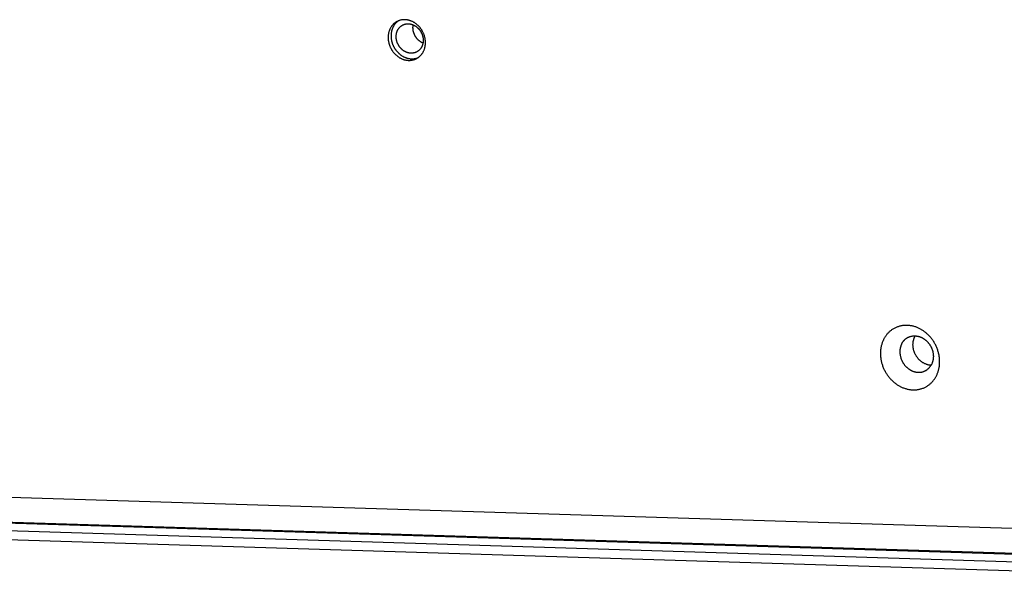
# Model space of a CAD drawing. Units: millimetres. Extents: x 79 to 1264, y -406 to 475.
# Drawn here: x 961 to 995, y -158 to -138 of the extents above; entities that cross this region are included whole.
import ezdxf

# ---------------------------------------------------------------- set-up
doc = ezdxf.new("R2010")
doc.units = ezdxf.units.MM
doc.header["$MEASUREMENT"] = 0
doc.layers.add('Make2D$visible$lines', color=30, linetype='Continuous', true_color=0xff7f00)

msp = doc.modelspace()

# ---------------------------------------------------------------- linework, layer by layer
at = {"layer": 'Make2D$visible$lines'}
for points in [[(974.502, -138.185), (974.494, -138.171), (974.485, -138.157), (974.477, -138.144), (974.467, -138.13), (974.458, -138.116), (974.448, -138.103), (974.438, -138.089), (974.427, -138.076), (974.416, -138.063), (974.405, -138.05), (974.393, -138.037), (974.381, -138.025), (974.369, -138.012), (974.357, -138), (974.344, -137.988), (974.331, -137.977), (974.317, -137.965), (974.304, -137.954), (974.29, -137.943), (974.275, -137.933), (974.261, -137.923), (974.246, -137.913), (974.231, -137.903), (974.216, -137.894), (974.2, -137.885), (974.185, -137.877), (974.169, -137.869), (974.153, -137.861), (974.137, -137.854), (974.121, -137.848), (974.105, -137.841), (974.088, -137.835), (974.072, -137.83), (974.055, -137.825), (974.039, -137.821), (974.022, -137.817), (974.006, -137.813), (973.989, -137.81), (973.972, -137.807), (973.956, -137.805), (973.939, -137.803), (973.923, -137.802), (973.906, -137.801), (973.89, -137.801), (973.874, -137.801), (973.858, -137.802), (973.842, -137.803), (973.826, -137.804), (973.811, -137.806), (973.795, -137.808), (973.78, -137.811), (973.765, -137.814), (973.751, -137.818), (973.736, -137.821), (973.722, -137.826), (973.708, -137.83), (973.694, -137.835), (973.68, -137.84), (973.667, -137.846), (973.654, -137.852), (973.641, -137.858), (973.629, -137.864), (973.616, -137.871), (973.604, -137.878), (973.593, -137.885), (973.581, -137.893), (973.57, -137.901), (973.558, -137.909), (973.547, -137.918), (973.535, -137.927), (973.524, -137.937), (973.514, -137.947), (973.503, -137.957), (973.492, -137.968), (973.482, -137.979), (973.472, -137.99), (973.462, -138.002), (973.452, -138.014), (973.443, -138.027), (973.434, -138.04), (973.425, -138.053), (973.416, -138.067), (973.408, -138.08), (973.4, -138.095), (973.393, -138.109), (973.385, -138.124), (973.379, -138.14), (973.372, -138.155), (973.366, -138.171), (973.36, -138.187), (973.355, -138.203), (973.35, -138.22), (973.345, -138.236), (973.341, -138.253), (973.337, -138.27), (973.334, -138.287), (973.331, -138.305), (973.329, -138.322), (973.327, -138.34), (973.325, -138.358), (973.324, -138.376), (973.323, -138.393), (973.323, -138.411), (973.323, -138.429), (973.324, -138.447), (973.325, -138.465), (973.326, -138.483), (973.328, -138.501), (973.33, -138.518), (973.333, -138.536), (973.335, -138.554), (973.339, -138.571), (973.343, -138.588), (973.347, -138.606), (973.351, -138.623), (973.356, -138.639), (973.361, -138.656), (973.366, -138.673), (973.372, -138.689), (973.378, -138.705), (973.384, -138.721), (973.391, -138.736), (973.398, -138.752), (973.405, -138.767), (973.412, -138.781), (973.42, -138.796), (973.428, -138.81), (973.435, -138.824)], [(973.679, -137.841), (973.668, -137.849), (973.657, -137.857), (973.646, -137.865), (973.635, -137.874), (973.624, -137.883), (973.614, -137.893), (973.603, -137.903), (973.593, -137.913), (973.583, -137.924), (973.573, -137.935), (973.564, -137.946), (973.554, -137.958), (973.545, -137.97), (973.536, -137.982), (973.528, -137.995), (973.519, -138.008), (973.511, -138.021), (973.504, -138.035), (973.496, -138.049), (973.489, -138.063), (973.482, -138.078), (973.476, -138.093), (973.469, -138.108), (973.464, -138.123), (973.458, -138.139), (973.453, -138.155), (973.449, -138.171), (973.444, -138.187), (973.44, -138.203), (973.437, -138.22), (973.434, -138.236), (973.431, -138.253), (973.429, -138.27), (973.427, -138.287), (973.425, -138.304), (973.424, -138.321), (973.423, -138.339), (973.423, -138.356), (973.423, -138.373), (973.423, -138.39), (973.424, -138.408), (973.425, -138.425), (973.427, -138.442), (973.429, -138.459), (973.431, -138.477), (973.434, -138.494), (973.437, -138.51), (973.441, -138.527), (973.444, -138.544), (973.449, -138.56), (973.453, -138.577), (973.458, -138.593), (973.463, -138.609), (973.468, -138.625), (973.474, -138.64), (973.48, -138.656), (973.486, -138.671), (973.492, -138.686), (973.499, -138.701), (973.506, -138.715), (973.513, -138.73), (973.52, -138.744), (973.528, -138.757), (973.535, -138.771)], [(973.683, -138.683), (973.677, -138.673), (973.671, -138.662), (973.666, -138.652), (973.66, -138.641), (973.655, -138.63), (973.65, -138.619), (973.646, -138.608), (973.641, -138.596), (973.637, -138.585), (973.632, -138.573), (973.629, -138.561), (973.625, -138.549), (973.621, -138.537), (973.618, -138.524), (973.615, -138.512), (973.613, -138.499), (973.61, -138.487), (973.608, -138.474), (973.606, -138.461), (973.604, -138.448), (973.603, -138.436), (973.602, -138.423), (973.602, -138.41), (973.601, -138.397), (973.601, -138.384), (973.601, -138.371), (973.602, -138.358), (973.603, -138.345), (973.604, -138.332), (973.605, -138.319), (973.607, -138.307), (973.609, -138.294), (973.611, -138.282), (973.614, -138.269), (973.617, -138.257), (973.62, -138.245), (973.624, -138.233), (973.628, -138.221), (973.632, -138.21), (973.637, -138.198), (973.641, -138.187), (973.646, -138.176), (973.652, -138.165), (973.657, -138.155), (973.663, -138.144), (973.669, -138.134), (973.675, -138.124), (973.681, -138.115), (973.688, -138.105), (973.695, -138.096), (973.702, -138.087), (973.709, -138.079), (973.716, -138.07), (973.724, -138.062), (973.731, -138.055), (973.739, -138.047), (973.747, -138.04), (973.755, -138.033), (973.763, -138.026), (973.771, -138.02), (973.78, -138.014), (973.788, -138.008), (973.796, -138.003), (973.805, -137.998), (973.814, -137.992), (973.822, -137.988), (973.831, -137.983), (973.841, -137.979), (973.85, -137.974), (973.86, -137.97), (973.87, -137.967), (973.88, -137.963), (973.89, -137.96), (973.9, -137.957), (973.911, -137.954), (973.921, -137.951), (973.932, -137.949), (973.943, -137.947), (973.954, -137.946), (973.966, -137.944), (973.977, -137.943), (973.988, -137.942), (974, -137.942), (974.012, -137.942), (974.024, -137.942), (974.035, -137.943), (974.047, -137.944), (974.059, -137.945), (974.071, -137.946), (974.083, -137.948), (974.095, -137.951), (974.107, -137.953), (974.119, -137.956), (974.131, -137.959), (974.143, -137.963), (974.155, -137.967), (974.167, -137.971), (974.179, -137.976), (974.191, -137.98), (974.202, -137.986), (974.214, -137.991), (974.225, -137.997), (974.237, -138.003), (974.248, -138.009), (974.259, -138.016), (974.269, -138.023), (974.28, -138.03), (974.291, -138.037), (974.301, -138.045), (974.311, -138.053), (974.321, -138.061), (974.331, -138.069), (974.34, -138.077), (974.35, -138.086), (974.359, -138.095), (974.367, -138.104), (974.376, -138.113), (974.384, -138.122), (974.393, -138.132), (974.401, -138.141), (974.408, -138.151), (974.416, -138.16), (974.423, -138.17), (974.43, -138.18), (974.436, -138.19), (974.443, -138.2), (974.449, -138.21), (974.455, -138.22)], [(974.264, -138.373), (974.258, -138.362), (974.252, -138.351), (974.246, -138.34), (974.24, -138.328), (974.235, -138.317), (974.23, -138.305), (974.225, -138.294), (974.22, -138.282), (974.216, -138.27), (974.212, -138.258), (974.208, -138.245), (974.204, -138.233), (974.201, -138.221), (974.198, -138.208), (974.195, -138.196), (974.193, -138.183), (974.19, -138.17), (974.188, -138.158), (974.187, -138.145), (974.185, -138.132), (974.184, -138.119), (974.184, -138.107), (974.183, -138.094), (974.183, -138.081), (974.183, -138.068), (974.183, -138.056), (974.184, -138.043), (974.185, -138.03), (974.186, -138.018), (974.187, -138.005), (974.189, -137.993), (974.191, -137.981)], [(973.435, -138.824), (973.444, -138.838), (973.452, -138.852), (973.461, -138.866), (973.47, -138.879), (973.48, -138.893), (973.49, -138.906), (973.5, -138.92), (973.511, -138.933), (973.522, -138.946), (973.533, -138.959), (973.544, -138.972), (973.556, -138.984), (973.569, -138.997), (973.581, -139.009), (973.594, -139.021), (973.607, -139.032), (973.62, -139.044), (973.634, -139.055), (973.648, -139.066), (973.662, -139.076), (973.677, -139.086), (973.692, -139.096), (973.707, -139.106), (973.722, -139.115), (973.737, -139.124), (973.753, -139.132), (973.769, -139.14), (973.784, -139.148), (973.8, -139.155), (973.817, -139.161), (973.833, -139.168), (973.849, -139.174), (973.866, -139.179), (973.882, -139.184), (973.899, -139.188), (973.916, -139.192), (973.932, -139.196), (973.949, -139.199), (973.965, -139.202), (973.982, -139.204), (973.998, -139.206), (974.015, -139.207), (974.031, -139.208), (974.048, -139.208), (974.064, -139.208), (974.08, -139.207), (974.096, -139.206), (974.111, -139.205), (974.127, -139.203), (974.142, -139.201), (974.157, -139.198), (974.172, -139.195), (974.187, -139.191), (974.202, -139.188), (974.216, -139.183), (974.23, -139.179), (974.244, -139.174), (974.257, -139.169), (974.271, -139.163), (974.284, -139.157), (974.297, -139.151), (974.309, -139.145), (974.321, -139.138), (974.333, -139.131), (974.345, -139.124), (974.357, -139.116), (974.368, -139.108), (974.38, -139.1), (974.391, -139.091), (974.402, -139.082), (974.413, -139.072), (974.424, -139.063), (974.435, -139.052), (974.445, -139.042), (974.456, -139.03), (974.466, -139.019), (974.476, -139.007), (974.485, -138.995), (974.495, -138.982), (974.504, -138.969), (974.513, -138.956), (974.521, -138.943), (974.53, -138.929), (974.537, -138.914), (974.545, -138.9), (974.552, -138.885), (974.559, -138.87), (974.566, -138.854), (974.572, -138.838), (974.578, -138.822), (974.583, -138.806), (974.588, -138.79), (974.592, -138.773), (974.597, -138.756), (974.6, -138.739), (974.604, -138.722), (974.607, -138.704), (974.609, -138.687), (974.611, -138.669), (974.613, -138.651), (974.614, -138.634), (974.614, -138.616), (974.615, -138.598), (974.615, -138.58), (974.614, -138.562), (974.613, -138.544), (974.612, -138.526), (974.61, -138.508), (974.608, -138.491), (974.605, -138.473), (974.602, -138.455), (974.599, -138.438), (974.595, -138.421), (974.591, -138.404), (974.587, -138.387), (974.582, -138.37), (974.577, -138.353), (974.571, -138.337), (974.566, -138.32), (974.56, -138.304), (974.553, -138.288), (974.547, -138.273), (974.54, -138.258), (974.533, -138.243), (974.525, -138.228), (974.518, -138.213), (974.51, -138.199), (974.502, -138.185)], [(974.455, -138.22), (974.461, -138.23), (974.466, -138.24), (974.472, -138.251), (974.477, -138.262), (974.482, -138.272), (974.487, -138.284), (974.492, -138.295), (974.497, -138.306), (974.501, -138.318), (974.505, -138.33), (974.509, -138.342), (974.513, -138.354), (974.516, -138.366), (974.519, -138.378), (974.522, -138.391), (974.525, -138.403), (974.527, -138.416), (974.53, -138.428), (974.531, -138.441), (974.533, -138.454), (974.534, -138.467), (974.535, -138.48), (974.536, -138.493), (974.536, -138.506), (974.536, -138.519), (974.536, -138.532), (974.536, -138.545), (974.535, -138.558), (974.534, -138.57), (974.532, -138.583), (974.531, -138.596), (974.528, -138.608), (974.526, -138.621), (974.523, -138.633), (974.52, -138.646), (974.517, -138.658), (974.513, -138.67), (974.51, -138.681), (974.505, -138.693), (974.501, -138.704), (974.496, -138.716), (974.491, -138.727), (974.486, -138.737), (974.481, -138.748), (974.475, -138.758), (974.469, -138.768), (974.463, -138.778), (974.456, -138.788), (974.45, -138.797), (974.443, -138.806), (974.436, -138.815), (974.429, -138.824), (974.421, -138.832), (974.414, -138.84), (974.406, -138.848), (974.398, -138.855), (974.391, -138.862), (974.383, -138.869), (974.374, -138.876), (974.366, -138.882), (974.358, -138.888), (974.35, -138.894), (974.341, -138.9), (974.333, -138.905), (974.324, -138.91), (974.315, -138.915), (974.306, -138.92), (974.297, -138.924), (974.287, -138.928), (974.278, -138.932), (974.268, -138.936), (974.258, -138.94), (974.248, -138.943), (974.237, -138.946), (974.227, -138.949), (974.216, -138.951), (974.205, -138.953), (974.194, -138.955), (974.183, -138.957), (974.172, -138.958), (974.161, -138.959), (974.149, -138.96), (974.137, -138.961), (974.126, -138.961), (974.114, -138.96), (974.102, -138.96), (974.09, -138.959), (974.078, -138.958), (974.066, -138.956), (974.054, -138.954), (974.042, -138.952), (974.03, -138.949), (974.018, -138.946), (974.006, -138.943), (973.994, -138.94), (973.982, -138.936), (973.97, -138.932), (973.959, -138.927), (973.947, -138.922), (973.935, -138.917), (973.924, -138.911), (973.912, -138.906), (973.901, -138.9), (973.89, -138.893), (973.879, -138.887), (973.868, -138.88), (973.857, -138.873), (973.847, -138.865), (973.837, -138.858), (973.826, -138.85), (973.816, -138.842), (973.807, -138.833), (973.797, -138.825), (973.788, -138.816), (973.779, -138.808), (973.77, -138.799), (973.761, -138.79), (973.753, -138.78), (973.745, -138.771), (973.737, -138.761), (973.729, -138.752), (973.722, -138.742), (973.715, -138.732), (973.708, -138.723), (973.701, -138.713), (973.695, -138.703), (973.688, -138.693), (973.683, -138.683)], [(974.528, -138.612), (974.518, -138.607), (974.508, -138.602), (974.498, -138.597), (974.488, -138.592), (974.478, -138.587), (974.468, -138.581), (974.458, -138.575), (974.449, -138.569), (974.439, -138.563), (974.43, -138.556), (974.421, -138.549), (974.412, -138.543), (974.403, -138.535), (974.394, -138.528), (974.385, -138.521), (974.377, -138.513), (974.368, -138.506), (974.36, -138.498), (974.352, -138.49), (974.344, -138.481), (974.336, -138.473), (974.329, -138.464), (974.322, -138.456), (974.314, -138.447), (974.307, -138.438), (974.301, -138.429), (974.294, -138.42), (974.288, -138.411), (974.281, -138.401), (974.275, -138.392), (974.269, -138.382), (974.264, -138.373)], [(973.535, -138.771), (973.551, -138.796), (973.559, -138.808), (973.567, -138.821), (973.575, -138.833), (973.584, -138.845), (973.593, -138.858), (973.603, -138.87), (973.612, -138.882), (973.622, -138.894), (973.633, -138.905), (973.643, -138.917), (973.654, -138.928), (973.665, -138.94), (973.676, -138.951), (973.688, -138.962), (973.699, -138.972), (973.711, -138.983), (973.724, -138.993), (973.736, -139.003), (973.749, -139.013), (973.762, -139.023), (973.775, -139.032), (973.788, -139.041), (973.802, -139.05), (973.816, -139.058), (973.83, -139.066), (973.844, -139.074), (973.858, -139.081), (973.872, -139.089), (973.887, -139.095), (973.901, -139.102), (973.916, -139.108), (973.931, -139.114), (973.945, -139.119), (973.96, -139.124), (973.975, -139.129), (973.99, -139.133), (974.005, -139.137), (974.021, -139.14), (974.036, -139.143), (974.051, -139.146), (974.066, -139.149), (974.081, -139.15), (974.096, -139.152), (974.111, -139.153), (974.126, -139.154), (974.14, -139.155), (974.155, -139.155), (974.17, -139.154), (974.184, -139.154), (974.199, -139.153), (974.213, -139.151), (974.227, -139.15), (974.241, -139.148), (974.255, -139.145), (974.268, -139.142), (974.282, -139.139), (974.295, -139.136), (974.308, -139.132), (974.321, -139.128), (974.334, -139.124), (974.346, -139.12), (974.359, -139.115)], [(992.306, -150.097), (992.316, -150.076), (992.325, -150.054), (992.334, -150.033), (992.343, -150.01), (992.351, -149.987), (992.358, -149.964), (992.365, -149.94), (992.372, -149.916), (992.378, -149.892), (992.383, -149.867), (992.388, -149.841), (992.393, -149.816), (992.397, -149.79), (992.4, -149.763), (992.403, -149.737), (992.405, -149.71), (992.406, -149.682), (992.407, -149.655), (992.407, -149.627), (992.407, -149.599), (992.406, -149.571), (992.404, -149.543), (992.402, -149.514), (992.399, -149.486), (992.395, -149.457), (992.39, -149.428), (992.385, -149.4), (992.38, -149.371), (992.373, -149.342), (992.366, -149.314), (992.358, -149.285), (992.35, -149.257), (992.341, -149.229), (992.331, -149.201), (992.32, -149.173), (992.309, -149.146), (992.298, -149.118), (992.286, -149.091), (992.273, -149.065), (992.26, -149.038), (992.246, -149.012), (992.231, -148.987), (992.217, -148.962), (992.201, -148.937), (992.185, -148.913), (992.169, -148.889), (992.152, -148.866), (992.135, -148.843), (992.118, -148.82), (992.1, -148.799), (992.082, -148.777), (992.064, -148.757), (992.045, -148.737), (992.026, -148.717), (992.007, -148.698), (991.987, -148.68), (991.968, -148.662), (991.948, -148.645), (991.928, -148.628), (991.908, -148.612), (991.888, -148.596), (991.867, -148.582), (991.847, -148.567), (991.827, -148.554), (991.806, -148.54), (991.785, -148.527), (991.764, -148.515), (991.742, -148.503), (991.72, -148.491), (991.697, -148.48), (991.674, -148.469), (991.651, -148.459), (991.628, -148.449), (991.604, -148.44), (991.58, -148.431), (991.555, -148.423), (991.531, -148.415), (991.506, -148.408), (991.481, -148.401), (991.456, -148.396), (991.43, -148.391), (991.404, -148.386), (991.379, -148.382), (991.353, -148.379), (991.327, -148.377), (991.301, -148.375), (991.275, -148.374), (991.249, -148.374), (991.223, -148.374), (991.197, -148.375), (991.171, -148.377), (991.145, -148.38), (991.12, -148.384), (991.094, -148.388), (991.069, -148.393), (991.044, -148.398), (991.019, -148.405), (990.994, -148.412), (990.97, -148.42), (990.946, -148.428), (990.922, -148.437), (990.898, -148.447), (990.875, -148.458), (990.853, -148.469), (990.83, -148.481), (990.809, -148.493), (990.787, -148.507), (990.766, -148.52), (990.746, -148.534), (990.726, -148.549), (990.707, -148.565), (990.688, -148.58), (990.669, -148.597), (990.651, -148.613), (990.634, -148.631), (990.617, -148.648), (990.601, -148.666), (990.585, -148.684), (990.57, -148.703), (990.556, -148.722), (990.542, -148.741), (990.528, -148.761), (990.515, -148.781), (990.503, -148.801), (990.491, -148.821), (990.48, -148.841), (990.469, -148.862), (990.459, -148.882)], [(990.459, -148.882), (990.45, -148.903), (990.441, -148.925), (990.432, -148.946), (990.423, -148.969), (990.415, -148.992), (990.408, -149.015), (990.401, -149.039), (990.394, -149.063), (990.388, -149.087), (990.382, -149.112), (990.377, -149.138), (990.373, -149.163), (990.369, -149.189), (990.366, -149.216), (990.363, -149.242), (990.361, -149.269), (990.359, -149.297), (990.359, -149.324), (990.358, -149.352), (990.359, -149.38), (990.36, -149.408), (990.362, -149.436), (990.364, -149.465), (990.367, -149.493), (990.371, -149.522), (990.375, -149.551), (990.38, -149.579), (990.386, -149.608), (990.393, -149.637), (990.4, -149.665), (990.408, -149.694), (990.416, -149.722), (990.425, -149.75), (990.435, -149.778), (990.445, -149.806), (990.456, -149.833), (990.468, -149.861), (990.48, -149.888), (990.493, -149.914), (990.506, -149.941), (990.52, -149.967), (990.534, -149.992), (990.549, -150.017), (990.565, -150.042), (990.58, -150.066), (990.597, -150.09), (990.613, -150.113), (990.63, -150.136), (990.648, -150.159), (990.666, -150.18), (990.684, -150.202), (990.702, -150.222), (990.721, -150.242), (990.74, -150.262), (990.759, -150.281), (990.779, -150.299), (990.798, -150.317), (990.818, -150.334), (990.838, -150.351), (990.858, -150.367), (990.878, -150.383), (990.898, -150.398), (990.919, -150.412), (990.939, -150.426), (990.96, -150.439), (990.981, -150.452), (991.002, -150.464), (991.024, -150.476), (991.046, -150.488), (991.069, -150.499), (991.091, -150.51), (991.115, -150.52), (991.138, -150.53), (991.162, -150.54), (991.186, -150.548), (991.21, -150.557), (991.235, -150.564), (991.26, -150.571), (991.285, -150.578), (991.31, -150.583), (991.336, -150.588), (991.361, -150.593), (991.387, -150.597), (991.413, -150.6), (991.439, -150.602), (991.465, -150.604), (991.491, -150.605), (991.517, -150.605), (991.543, -150.605), (991.569, -150.604), (991.595, -150.602), (991.621, -150.599), (991.646, -150.596), (991.672, -150.591), (991.697, -150.586), (991.722, -150.581), (991.747, -150.574), (991.772, -150.567), (991.796, -150.559), (991.82, -150.551), (991.844, -150.542), (991.867, -150.532), (991.89, -150.521), (991.913, -150.51), (991.935, -150.498), (991.957, -150.486), (991.979, -150.473), (991.999, -150.459), (992.02, -150.445), (992.04, -150.43), (992.059, -150.414), (992.078, -150.399), (992.097, -150.382), (992.115, -150.366), (992.132, -150.348), (992.149, -150.331), (992.165, -150.313), (992.181, -150.295), (992.196, -150.276), (992.21, -150.257), (992.224, -150.238), (992.238, -150.218), (992.251, -150.198), (992.263, -150.178), (992.275, -150.158), (992.286, -150.138), (992.296, -150.117), (992.306, -150.097)], [(991.088, -149.025), (991.094, -149.014), (991.1, -149.002), (991.106, -148.99), (991.113, -148.979), (991.12, -148.968), (991.127, -148.957), (991.134, -148.946), (991.142, -148.935), (991.151, -148.924), (991.159, -148.913), (991.168, -148.903), (991.177, -148.893), (991.187, -148.883), (991.196, -148.873), (991.207, -148.864), (991.217, -148.855), (991.228, -148.846), (991.239, -148.837), (991.25, -148.829), (991.261, -148.821), (991.273, -148.813), (991.285, -148.805), (991.298, -148.798), (991.31, -148.792), (991.323, -148.785), (991.336, -148.779), (991.349, -148.774), (991.363, -148.768), (991.376, -148.764), (991.39, -148.759), (991.404, -148.755), (991.418, -148.752), (991.432, -148.748), (991.447, -148.746), (991.461, -148.743), (991.476, -148.741), (991.49, -148.74), (991.505, -148.739), (991.52, -148.738), (991.534, -148.738), (991.549, -148.738), (991.564, -148.738), (991.578, -148.739), (991.593, -148.741), (991.608, -148.743), (991.622, -148.745), (991.637, -148.747), (991.651, -148.75), (991.665, -148.753), (991.679, -148.757), (991.694, -148.761), (991.707, -148.765), (991.721, -148.77), (991.735, -148.775), (991.748, -148.78), (991.762, -148.786), (991.775, -148.792), (991.788, -148.798), (991.8, -148.804), (991.813, -148.811), (991.825, -148.817), (991.837, -148.825), (991.849, -148.832), (991.861, -148.839), (991.872, -148.847), (991.884, -148.855), (991.895, -148.864), (991.907, -148.872), (991.918, -148.881), (991.929, -148.891), (991.94, -148.901), (991.952, -148.911), (991.963, -148.921), (991.973, -148.932), (991.984, -148.943), (991.995, -148.954), (992.005, -148.966), (992.015, -148.978), (992.025, -148.99), (992.035, -149.003), (992.045, -149.016), (992.054, -149.029), (992.064, -149.042), (992.072, -149.056), (992.081, -149.07), (992.09, -149.084), (992.098, -149.099), (992.106, -149.113), (992.113, -149.128), (992.12, -149.143), (992.127, -149.159), (992.134, -149.174), (992.14, -149.19), (992.146, -149.205), (992.151, -149.221), (992.156, -149.237), (992.161, -149.253), (992.166, -149.269), (992.17, -149.285), (992.173, -149.301), (992.177, -149.318), (992.179, -149.334), (992.182, -149.35), (992.184, -149.366), (992.186, -149.382), (992.187, -149.398), (992.188, -149.414), (992.189, -149.43), (992.189, -149.446), (992.189, -149.462), (992.188, -149.477), (992.188, -149.493), (992.186, -149.508), (992.185, -149.523), (992.183, -149.538), (992.181, -149.553), (992.178, -149.567), (992.175, -149.582), (992.172, -149.596), (992.169, -149.61), (992.165, -149.623), (992.161, -149.637), (992.157, -149.65), (992.152, -149.663), (992.148, -149.675), (992.143, -149.688), (992.137, -149.7), (992.132, -149.712)], [(992.108, -149.756), (992.089, -149.754), (992.069, -149.752), (992.05, -149.749), (992.031, -149.746), (992.011, -149.741), (991.992, -149.737), (991.973, -149.731), (991.954, -149.725), (991.936, -149.718), (991.917, -149.711), (991.899, -149.703), (991.881, -149.695), (991.864, -149.686), (991.846, -149.676), (991.83, -149.666), (991.813, -149.655), (991.79, -149.639), (991.779, -149.631), (991.767, -149.622), (991.756, -149.613), (991.745, -149.604), (991.734, -149.594), (991.723, -149.584), (991.712, -149.574), (991.701, -149.563), (991.69, -149.552), (991.679, -149.54), (991.669, -149.529), (991.659, -149.517), (991.649, -149.504), (991.639, -149.492), (991.629, -149.479), (991.62, -149.466), (991.611, -149.452), (991.602, -149.438), (991.593, -149.424), (991.585, -149.41), (991.576, -149.396), (991.569, -149.381), (991.561, -149.366), (991.554, -149.351), (991.547, -149.336), (991.54, -149.321), (991.534, -149.305), (991.528, -149.289), (991.523, -149.273), (991.518, -149.258), (991.513, -149.242), (991.508, -149.225), (991.504, -149.209), (991.501, -149.193), (991.498, -149.177), (991.495, -149.161), (991.492, -149.145), (991.49, -149.128), (991.488, -149.112), (991.487, -149.096), (991.486, -149.08), (991.485, -149.064), (991.485, -149.048), (991.485, -149.033), (991.486, -149.017), (991.486, -149.002), (991.488, -148.986), (991.489, -148.971), (991.491, -148.956), (991.493, -148.942), (991.496, -148.927), (991.499, -148.913), (991.502, -148.899), (991.505, -148.885), (991.509, -148.871), (991.513, -148.858), (991.517, -148.845), (991.522, -148.832), (991.526, -148.819), (991.531, -148.807), (991.537, -148.795), (991.542, -148.783)], [(991.542, -148.783), (991.548, -148.772), (991.553, -148.76), (991.559, -148.749), (991.566, -148.739)], [(991.088, -149.025), (991.083, -149.037), (991.077, -149.049), (991.072, -149.061), (991.068, -149.074), (991.063, -149.087), (991.059, -149.1), (991.055, -149.114), (991.051, -149.127), (991.048, -149.141), (991.044, -149.155), (991.042, -149.169), (991.039, -149.184), (991.037, -149.199), (991.035, -149.214), (991.034, -149.229), (991.032, -149.244), (991.031, -149.259), (991.031, -149.275), (991.031, -149.291), (991.031, -149.307), (991.032, -149.322), (991.033, -149.338), (991.034, -149.354), (991.036, -149.371), (991.038, -149.387), (991.04, -149.403), (991.043, -149.419), (991.047, -149.435), (991.05, -149.452), (991.054, -149.468), (991.059, -149.484), (991.064, -149.5), (991.069, -149.516), (991.074, -149.532), (991.08, -149.547), (991.086, -149.563), (991.093, -149.578), (991.1, -149.593), (991.107, -149.609), (991.114, -149.623), (991.122, -149.638), (991.13, -149.653), (991.139, -149.667), (991.147, -149.681), (991.156, -149.694), (991.166, -149.708), (991.175, -149.721), (991.185, -149.734), (991.195, -149.747), (991.205, -149.759), (991.215, -149.771), (991.225, -149.783), (991.236, -149.794), (991.247, -149.805), (991.257, -149.816), (991.268, -149.826), (991.279, -149.836), (991.291, -149.846), (991.302, -149.855), (991.313, -149.864), (991.325, -149.873), (991.336, -149.882), (991.348, -149.89), (991.359, -149.897), (991.371, -149.905), (991.383, -149.912), (991.395, -149.919), (991.407, -149.926), (991.42, -149.933), (991.432, -149.939), (991.445, -149.945), (991.458, -149.951), (991.472, -149.957), (991.485, -149.962), (991.499, -149.967), (991.513, -149.971), (991.526, -149.976), (991.54, -149.98), (991.555, -149.983), (991.569, -149.987), (991.583, -149.99), (991.598, -149.992), (991.612, -149.994), (991.627, -149.996), (991.642, -149.997), (991.656, -149.998), (991.671, -149.999), (991.686, -149.999), (991.7, -149.999), (991.715, -149.998), (991.73, -149.997), (991.744, -149.995), (991.759, -149.994), (991.773, -149.991), (991.788, -149.988), (991.802, -149.985), (991.816, -149.982), (991.83, -149.978), (991.844, -149.973), (991.857, -149.968), (991.871, -149.963), (991.884, -149.958), (991.897, -149.952), (991.91, -149.945), (991.922, -149.938), (991.935, -149.931), (991.947, -149.924), (991.958, -149.916), (991.97, -149.908), (991.981, -149.9), (991.992, -149.891), (992.003, -149.882), (992.013, -149.873), (992.024, -149.864), (992.033, -149.854), (992.043, -149.844), (992.052, -149.834), (992.061, -149.823), (992.069, -149.813), (992.078, -149.802), (992.086, -149.791), (992.093, -149.78), (992.1, -149.769), (992.107, -149.758), (992.114, -149.746), (992.12, -149.735), (992.126, -149.723), (992.132, -149.712)], [(1013.936, -155.99), (911.378, -152.815)], [(911.415, -153.669), (1015.201, -156.882)], [(1015.483, -156.935), (911.697, -153.722)], [(911.768, -153.972), (1015.554, -157.185)], [(913.142, -154.329), (1015.7, -157.505)]]:
    msp.add_lwpolyline(points, dxfattribs=at)

doc.saveas('drawing.dxf')
